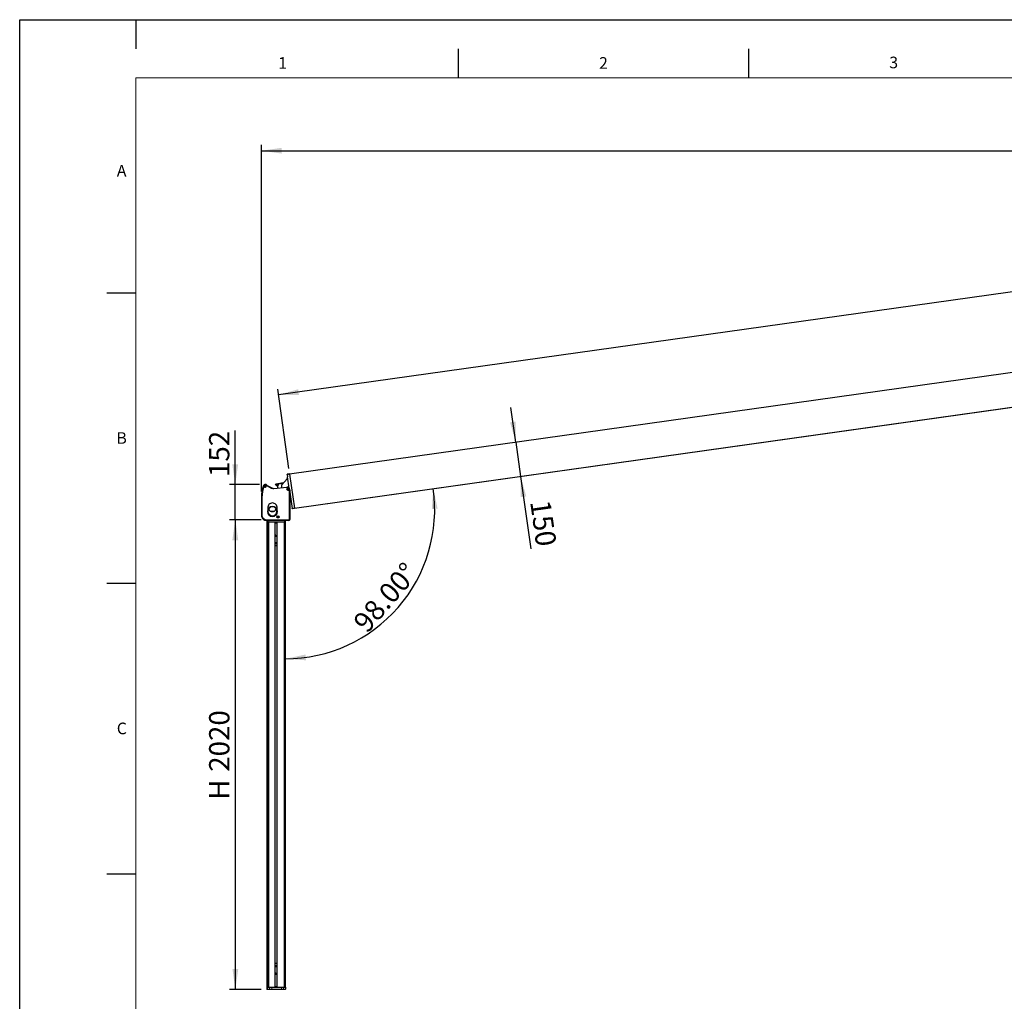
# Model space of a CAD drawing. Units: millimetres. Extents: x 0 to 841, y 0 to 594.
# Drawn here: x 0 to 170, y 425 to 594 of the extents above; entities that cross this region are included whole.
import ezdxf

# ---------------------------------------------------------------- set-up
doc = ezdxf.new("R2010")
doc.units = ezdxf.units.MM
for name, color, linetype in [('LINIEN-DÜNN', 7, 'Continuous'), ('VORLAGE_TEXT', 7, 'Continuous'), ('ZEICHNUNGSKOPF', 7, 'Continuous')]:
    doc.layers.add(name, color=color, linetype=linetype)
doc.layers.add('LINIEN-NORMAL', color=7, linetype='Continuous', lineweight=15)
doc.styles.add('SLDTEXTSTYLE0', font='TXT', dxfattribs={"width": 0.605})
doc.dimstyles.new('SLDDIMSTYLE0', dxfattribs={"dimtxt": 3.5, "dimasz": 3.5, "dimexe": 0, "dimexo": 0.0625, "dimgap": 0.875, "dimtad": 1, "dimlfac": 25, "dimrnd": 1e-09, "dimzin": 12, "dimdsep": 46, "dimtxsty": 'SLDTEXTSTYLE0', "dimsah": 1, "dimcen": 0.09, "dimadec": 0, "dimazin": 3, "dimtfac": 1, "dimtmove": 0, "dimatfit": 0, "dimfxl": 1, "dimfrac": 2, "dimtolj": 1, "dimtzin": 12, "dimarcsym": 0})
doc.dimstyles.new('SLDDIMSTYLE1', dxfattribs={"dimtxt": 3.5, "dimasz": 3.5, "dimexe": 0, "dimexo": 0.0625, "dimgap": 0.875, "dimtad": 1, "dimdec": 0, "dimlfac": 25, "dimrnd": 1e-09, "dimzin": 12, "dimdsep": 46, "dimtxsty": 'SLDTEXTSTYLE0', "dimsah": 1, "dimcen": 0.09, "dimadec": 0, "dimazin": 3, "dimtfac": 1, "dimtdec": 0, "dimtofl": 0, "dimtmove": 0, "dimatfit": 3, "dimfxl": 1, "dimfrac": 2, "dimtolj": 1, "dimtzin": 12, "dimarcsym": 0})
doc.dimstyles.new('SLDDIMSTYLE2', dxfattribs={"dimtxt": 3.5, "dimasz": 3.5, "dimexe": 0, "dimexo": 0.0625, "dimgap": 0.875, "dimtad": 1, "dimlfac": 25, "dimrnd": 1e-09, "dimzin": 12, "dimdsep": 46, "dimtxsty": 'SLDTEXTSTYLE0', "dimsah": 1, "dimcen": 0.09, "dimadec": 0, "dimazin": 3, "dimtfac": 1, "dimtofl": 0, "dimtmove": 0, "dimatfit": 3, "dimfxl": 1, "dimfrac": 2, "dimtolj": 1, "dimtzin": 12, "dimarcsym": 0})
doc.dimstyles.new('SLDDIMSTYLE4', dxfattribs={"dimtxt": 3.5, "dimasz": 3.5, "dimexe": 0, "dimexo": 0.0625, "dimgap": 0.875, "dimtad": 1, "dimdec": 4, "dimlfac": 25, "dimzin": 4, "dimdsep": 46, "dimtxsty": 'SLDTEXTSTYLE0', "dimsah": 1, "dimcen": 0.09, "dimazin": 1, "dimtfac": 1, "dimtofl": 0, "dimtmove": 0, "dimatfit": 3, "dimfxl": 1, "dimfrac": 2, "dimtolj": 1, "dimtzin": 12, "dimarcsym": 0})

# ---------------------------------------------------------------- blocks, each defined once
blk = doc.blocks.new('_D_7')
at = {"layer": 'ZEICHNUNGSKOPF'}
for p, q in [((85.44, 521.3), (84.6, 527.24)), ((85.44, 521.3), (86.27, 515.36)), ((86.27, 515.36), (88.02, 502.95))]:
    blk.add_line(p, q, dxfattribs=at)
for points in [[(85.44, 521.3), (85.44, 524.84), (84.45, 524.7)], [(86.27, 515.36), (86.26, 511.82), (87.25, 511.96)]]:
    blk.add_solid(points, dxfattribs=at)
at = {"layer": 'ZEICHNUNGSKOPF', "insert": (91.37, 511.52), "char_height": 3.5, "attachment_point": 1, "rotation": 278, "style": 'SLDTEXTSTYLE0'}
blk.add_mtext('150', dxfattribs=at)
blk = doc.blocks.new('_D_8')
at = {"layer": 'ZEICHNUNGSKOPF'}
for p, q in [((41.56, 507.9), (36.14, 507.9)), ((37.14, 427.1), (37.14, 507.9)), ((41.56, 427.1), (36.14, 427.1))]:
    blk.add_line(p, q, dxfattribs=at)
for points in [[(37.14, 507.9), (36.64, 504.4), (37.64, 504.4)], [(37.14, 427.1), (37.64, 430.6), (36.64, 430.6)]]:
    blk.add_solid(points, dxfattribs=at)
at = {"layer": 'ZEICHNUNGSKOPF', "char_height": 3.5, "attachment_point": 1, "rotation": 90, "style": 'SLDTEXTSTYLE0'}
for s, insert in [('2020', (32.62, 464.55)), ('H', (32.62, 459.75))]:
    blk.add_mtext(s, dxfattribs=dict(at, insert=insert))
blk = doc.blocks.new('_D_9')
at = {"layer": 'ZEICHNUNGSKOPF'}
for p, q in [((37.12, 513.98), (37.12, 523.31)), ((41.28, 513.98), (36.12, 513.98)), ((37.12, 507.9), (37.12, 513.98)), ((41.56, 507.9), (36.12, 507.9)), ((37.12, 507.9), (37.12, 501.9))]:
    blk.add_line(p, q, dxfattribs=at)
for points in [[(37.12, 513.98), (37.62, 517.48), (36.62, 517.48)], [(37.12, 507.9), (36.62, 504.4), (37.62, 504.4)]]:
    blk.add_solid(points, dxfattribs=at)
at = {"layer": 'ZEICHNUNGSKOPF', "insert": (32.61, 515.29), "char_height": 3.5, "attachment_point": 1, "rotation": 90, "style": 'SLDTEXTSTYLE0'}
blk.add_mtext('152', dxfattribs=at)
blk = doc.blocks.new('_D_12')
at = {"layer": 'ZEICHNUNGSKOPF'}
for p, q in [((317.92, 554.94), (316, 568.57)), ((316.14, 567.58), (44.57, 529.42)), ((46.34, 516.78), (44.43, 530.41))]:
    blk.add_line(p, q, dxfattribs=at)
for points in [[(316.14, 567.58), (312.6, 567.59), (312.74, 566.6)], [(44.57, 529.42), (48.1, 529.41), (47.96, 530.4)]]:
    blk.add_solid(points, dxfattribs=at)
at = {"layer": 'ZEICHNUNGSKOPF', "char_height": 3.5, "attachment_point": 1, "rotation": 8, "style": 'SLDTEXTSTYLE0'}
for s, insert in [('6856', (177.87, 552.71)), ('TL', (170.99, 551.74))]:
    blk.add_mtext(s, dxfattribs=dict(at, insert=insert))
blk = doc.blocks.new('_D_13')
at = {"layer": 'ZEICHNUNGSKOPF'}
blk.add_arc((45.78, 509.71), 25.7, 270, 8, dxfattribs=at)
for points in [[(71.23, 513.28), (70.98, 509.76), (71.98, 509.83)], [(45.78, 484), (49.3, 483.74), (49.23, 484.74)]]:
    blk.add_solid(points, dxfattribs=at)
at = {"layer": 'ZEICHNUNGSKOPF', "insert": (57.19, 490.54), "char_height": 3.5, "attachment_point": 1, "rotation": 49, "style": 'SLDTEXTSTYLE0'}
blk.add_mtext('98.00°', dxfattribs=at)
blk = doc.blocks.new('_D_14')
at = {"layer": 'ZEICHNUNGSKOPF'}
for p, q in [((41.64, 512.77), (41.64, 572.45)), ((321.75, 555.15), (321.75, 572.45)), ((41.64, 571.45), (321.75, 571.45))]:
    blk.add_line(p, q, dxfattribs=at)
for points in [[(41.64, 571.45), (45.14, 570.95), (45.14, 571.95)], [(321.75, 571.45), (318.25, 571.95), (318.25, 570.95)]]:
    blk.add_solid(points, dxfattribs=at)
at = {"layer": 'ZEICHNUNGSKOPF', "insert": (176.35, 575.96), "char_height": 3.5, "attachment_point": 1, "style": 'SLDTEXTSTYLE0'}
blk.add_mtext('7003', dxfattribs=at)

msp = doc.modelspace()

# ---------------------------------------------------------------- linework, layer by layer
at = {"color": 7, "linetype": 'Continuous', "lineweight": 30}
for p, q in [((46.4781542, 515.8247809), (318.0492658, 553.9916126)), ((318.8843031, 548.0500047), (47.3131914, 509.8831729)), ((46.4800997, 515.8108942), (46.0820551, 515.7690386)), ((46.089551, 515.7156937), (46.1453791, 515.3184633)), ((46.4837236, 515.7851712), (47.3076219, 509.9227838)), ((42.4155207, 513.9446406), (43.4324522, 513.4006779)), ((44.0811128, 513.9859824), (44.0957041, 514.1048221)), ((44.1298361, 514.1395585), (45.442235, 514.3240039)), ((44.145772, 513.9874641), (44.1446371, 513.9781825)), ((44.2068643, 513.8070421), (44.1814585, 513.9877753)), ((44.2317648, 514.0609793), (44.2646093, 513.8272767)), ((44.4360704, 514.1018109), (44.2419786, 514.0745322)), ((44.2678327, 513.8762013), (44.2455644, 514.0346436)), ((44.278161, 513.8170628), (44.3039102, 513.820682)), ((44.2796106, 514.0798215), (44.3984384, 514.0965216)), ((44.4318457, 513.8588576), (44.3130083, 513.8421575)), ((44.316966, 513.8427131), (44.3736906, 513.3959512)), ((44.4971437, 513.4089939), (44.4278784, 513.8583009)), ((44.4385214, 513.8113253), (44.4362993, 513.8271694)), ((44.443614, 514.0624778), (44.4658823, 513.9040355)), ((44.4465036, 513.8407223), (44.4722528, 513.8443415)), ((44.4824667, 513.8578944), (44.4496221, 514.091597)), ((44.5146055, 514.0603368), (44.5435495, 513.854361)), ((45.3173132, 514.1852693), (44.5248194, 514.0738909)), ((45.0929804, 513.8835959), (45.114438, 513.4742145)), ((46.0465307, 514.9951415), (45.123641, 513.9701716)), ((46.4169187, 513.3863751), (46.1453791, 515.3184633)), ((42.2228308, 513.705744), (42.2133036, 513.7222413)), ((42.2133036, 513.6732463), (42.2228308, 513.6897437)), ((42.2271604, 513.7462406), (42.2462149, 513.7462406)), ((42.2462149, 513.6492459), (42.2271604, 513.6492459)), ((42.2600717, 513.7542407), (42.2695989, 513.7707381)), ((42.2695989, 513.6247484), (42.2600717, 513.6412458)), ((42.2973127, 513.7707381), (42.3068304, 513.7542407)), ((42.3068304, 513.6412458), (42.2973127, 513.6247484)), ((42.3206873, 513.7462406), (42.3397417, 513.7462406)), ((42.3397417, 513.6492459), (42.3206873, 513.6492459)), ((42.3535986, 513.7222413), (42.3440714, 513.705744)), ((42.3440714, 513.6897437), (42.3535986, 513.6732463)), ((43.7784929, 513.3330647), (45.9938593, 513.567131)), ((44.3094797, 513.7810711), (44.2520399, 513.7729983)), ((44.317462, 513.8104681), (44.3196936, 513.794624)), ((44.5095129, 513.8091843), (44.4520731, 513.8011114)), ((46.1428327, 513.225743), (46.1333055, 513.2422404)), ((46.1333055, 513.1932465), (46.1428327, 513.2097439)), ((46.1471624, 513.2662408), (46.1662168, 513.2662408)), ((46.1662168, 513.1692461), (46.1471624, 513.1692461)), ((46.1800737, 513.2742409), (46.1895914, 513.2907383)), ((46.1895914, 513.1447486), (46.1800737, 513.161246)), ((46.2173052, 513.2907383), (46.2268324, 513.2742409)), ((46.2268324, 513.161246), (46.2173052, 513.1447486)), ((46.2406893, 513.2662408), (46.2597437, 513.2662408)), ((46.2597437, 513.1692461), (46.2406893, 513.1692461)), ((46.273591, 513.2422404), (46.2640734, 513.225743)), ((46.2640734, 513.2097439), (46.273591, 513.1932465)), ((46.5154524, 513.0977432), (46.5154524, 508.0177431)), ((46.5154524, 512.68526), (46.9095774, 509.8809223)), ((41.6354532, 511.774929), (41.6354532, 508.6977438)), ((41.6754503, 508.6977438), (41.6754503, 511.774929)), ((46.5154524, 511.8577437), (46.5554495, 511.8577437)), ((46.5554495, 508.0177431), (46.5554495, 511.8577437)), ((42.7234526, 510.0455896), (42.7234526, 509.363151)), ((43.7924929, 509.3777434), (43.2544107, 509.3777434)), ((44.323451, 509.363151), (44.323451, 510.0455896)), ((46.9095774, 509.8809223), (47.305686, 509.9365918)), ((42.5410433, 507.8178613), (42.5356645, 507.5099532)), ((42.7034063, 507.4977438), (42.5476618, 507.4977438)), ((46.3154478, 507.8177432), (42.5554533, 507.8177432)), ((42.5754518, 507.4977438), (42.5754518, 427.497739)), ((42.8501768, 507.4977438), (42.7034063, 507.4977438)), ((42.9293699, 507.4977438), (42.8501768, 507.4977438)), ((43.9934511, 507.4977438), (42.9293699, 507.4977438)), ((44.0054483, 507.4977438), (43.9934511, 507.4977438)), ((44.3454523, 507.4977438), (44.0054483, 507.4977438)), ((44.0054483, 427.497739), (44.0054483, 507.4977438)), ((44.0054483, 507.4177424), (44.3454523, 507.4177424)), ((44.3454523, 427.497739), (44.3454523, 507.4977438)), ((44.3574495, 507.4977438), (44.3454523, 507.4977438)), ((45.5754537, 507.4977438), (44.3574495, 507.4977438)), ((44.4228334, 508.425744), (44.4133062, 508.4422414)), ((44.4133062, 508.3932464), (44.4228334, 508.4097437)), ((44.4271631, 508.4662406), (44.4462175, 508.4662406)), ((44.4462175, 508.369246), (44.4271631, 508.369246)), ((44.4600744, 508.4742407), (44.4695921, 508.4907381)), ((44.4695921, 508.3447484), (44.4600744, 508.3612458)), ((44.4973059, 508.4907381), (44.5068331, 508.4742407)), ((44.5068331, 508.3612458), (44.4973059, 508.3447484)), ((44.5206899, 508.4662406), (44.5397348, 508.4662406)), ((44.5397348, 508.369246), (44.5206899, 508.369246)), ((44.5535917, 508.4422414), (44.544074, 508.425744)), ((44.544074, 508.4097437), (44.5535917, 508.3932464)), ((45.7038374, 507.4977438), (45.5754537, 507.4977438)), ((45.7832403, 507.4977438), (45.7038374, 507.4977438)), ((45.7754488, 427.497739), (45.7754488, 507.4977438)), ((45.7952375, 507.5099532), (45.7898683, 507.8177432)), ((44.1735525, 505.2700989), (44.0945215, 505.2222721)), ((44.0964193, 505.1299159), (44.0945215, 505.2222721)), ((44.1735525, 503.990101), (44.0945215, 503.9422743)), ((44.0964193, 503.8499157), (44.0945215, 503.9422743)), ((44.1773577, 505.0853865), (44.0964193, 505.1299159)), ((44.1773577, 503.8053863), (44.0964193, 503.8499157)), ((44.2544813, 505.2255694), (44.1735525, 505.2700989)), ((44.2544813, 503.9455692), (44.1735525, 503.990101)), ((44.1773577, 505.0853865), (44.2563886, 505.1332132)), ((44.1773577, 503.8053863), (44.2563886, 503.853213)), ((44.2544813, 505.2255694), (44.2563886, 505.1332132)), ((44.2544813, 503.9455692), (44.2563886, 503.853213)), ((44.3454523, 503.4177439), (44.0054483, 503.4177439)), ((44.3454523, 431.5777389), (44.0054483, 431.5777389)), ((44.084651, 431.1147301), (44.1447611, 431.1848728)), ((44.084651, 431.1147301), (44.1153402, 431.0276024)), ((44.1153402, 431.0276024), (44.2061395, 431.0106174)), ((44.2355699, 431.1678879), (44.1447611, 431.1848728)), ((44.2662496, 431.0807506), (44.2061395, 431.0106174)), ((44.2355699, 431.1678879), (44.2662496, 431.0807506)), ((44.1344709, 429.900531), (44.0832682, 429.8236458)), ((44.1242475, 429.7408573), (44.0832682, 429.8236458)), ((44.1242475, 429.7408573), (44.2164392, 429.7349541)), ((44.1344709, 429.900531), (44.2266531, 429.8946278)), ((44.2164392, 429.7349541), (44.267642, 429.8118488)), ((44.2266531, 429.8946278), (44.267642, 429.8118488)), ((42.5356645, 427.485532), (42.5420923, 427.1173946)), ((42.5476618, 427.497739), (42.7034063, 427.497739)), ((42.7034063, 427.497739), (42.7079744, 427.497739)), ((42.7079744, 427.497739), (43.0433817, 427.497739)), ((43.0433817, 427.497739), (43.4179563, 427.497739)), ((43.4179563, 427.497739), (45.0668592, 427.497739)), ((44.0054483, 427.5777428), (44.3454523, 427.5777428)), ((45.0668592, 427.497739), (45.4414339, 427.497739)), ((45.4414339, 427.497739), (45.7768411, 427.497739)), ((45.7768411, 427.497739), (45.7832403, 427.497739)), ((45.7952375, 427.485532), (45.7888098, 427.1173946)), ((42.7176924, 427.0977394), (42.5620909, 427.0977394)), ((42.7219076, 427.0977394), (42.7176924, 427.0977394)), ((43.0573149, 427.0977394), (42.7219076, 427.0977394)), ((43.4179563, 427.0977394), (43.0573149, 427.0977394)), ((45.0668592, 427.0977394), (43.4179563, 427.0977394)), ((45.4275007, 427.0977394), (45.0668592, 427.0977394)), ((45.762908, 427.0977394), (45.4275007, 427.0977394)), ((45.7688112, 427.0977394), (45.762908, 427.0977394))]:
    msp.add_line(p, q, dxfattribs=at)
at = {"color": 7, "linetype": 'Continuous', "lineweight": 0}
for p, q in [((318.0548353, 553.9520018), (46.4837236, 515.7851712)), ((47.3076219, 509.9227838), (318.8787336, 548.0896155)), ((46.4856596, 515.7713632), (46.089551, 515.7156937)), ((43.386323, 513.3144371), (42.3732157, 513.8563518)), ((42.4155207, 513.9446406), (42.4069757, 513.9286737)), ((42.4069757, 513.9286737), (42.4108095, 513.9266257)), ((42.4108095, 513.9266257), (43.4239073, 513.384711)), ((42.019288, 513.7905685), (42.0363684, 513.7845663)), ((42.0348902, 513.7803499), (42.0363684, 513.7845663)), ((43.4324522, 513.4006779), (43.4239073, 513.384711)), ((43.7784929, 513.3330647), (43.7804003, 513.315057)), ((43.7804003, 513.315057), (45.9957571, 513.5491232)), ((43.7804003, 513.315057), (43.7887735, 513.2358031)), ((46.0041303, 513.4698693), (43.7887735, 513.2358031)), ((45.9938593, 513.567131), (45.9957571, 513.5491232)), ((46.0041303, 513.4698693), (45.9957571, 513.5491232)), ((46.4176531, 513.0977432), (46.4973421, 513.0977432)), ((46.4176531, 508.0177431), (46.4176531, 513.0977432)), ((46.4973421, 513.0977432), (46.4973421, 508.0177431)), ((46.5154524, 513.0977432), (46.4973421, 513.0977432)), ((41.6754503, 511.774929), (41.6935606, 511.774929)), ((41.7732591, 511.774929), (41.6935606, 511.774929)), ((41.6935606, 508.6977438), (41.6935606, 511.774929)), ((41.7732591, 511.774929), (41.7732591, 508.6977438)), ((41.6754503, 508.6977438), (41.6935606, 508.6977438)), ((41.7732591, 508.6977438), (41.6935606, 508.6977438)), ((42.5356645, 507.5099532), (42.6915235, 507.5099532)), ((42.5554533, 507.9155473), (46.3154478, 507.9155473)), ((42.5554533, 507.9155473), (42.5554533, 507.8358511)), ((46.3154478, 507.8358511), (42.5554533, 507.8358511)), ((42.5554533, 507.8177432), (42.5554533, 507.8358511)), ((42.6915235, 507.5099532), (42.696845, 507.8177432)), ((42.6915235, 507.5099532), (42.8893633, 507.5099532)), ((42.7313108, 427.497739), (42.7313108, 507.4977438)), ((42.8893633, 507.5099532), (42.8893633, 507.8177432)), ((42.8893633, 507.4977438), (42.8893633, 507.5099532)), ((42.8893633, 507.5099532), (45.5954523, 507.5099532)), ((42.9293699, 427.497739), (42.9293699, 507.4977438)), ((43.9934511, 427.497739), (43.9934511, 507.4977438)), ((44.3574495, 427.497739), (44.3574495, 507.4977438)), ((45.5754537, 427.497739), (45.5754537, 507.4977438)), ((45.5954523, 507.5099532), (45.5954523, 507.8177432)), ((45.5954523, 507.4977438), (45.5954523, 507.5099532)), ((45.5954523, 507.5099532), (45.7952375, 507.5099532)), ((46.3154478, 507.9155473), (46.3154478, 507.8358511)), ((46.3154478, 507.8177432), (46.3154478, 507.8358511)), ((46.4176531, 508.0177431), (46.4973421, 508.0177431)), ((46.5154524, 508.0177431), (46.4973421, 508.0177431)), ((42.6915235, 427.485532), (42.5356645, 427.485532)), ((42.6963873, 427.485532), (42.6915235, 427.485532)), ((42.6915235, 427.485532), (42.6978845, 427.1173946)), ((43.0317945, 427.485532), (42.6963873, 427.485532)), ((42.6963873, 427.485532), (42.7025957, 427.1173946)), ((43.4179563, 427.485532), (43.0317945, 427.485532)), ((43.0317945, 427.485532), (43.038003, 427.1173946)), ((43.4179563, 427.485532), (43.4179563, 427.497739)), ((45.0668592, 427.485532), (43.4179563, 427.485532)), ((43.4179563, 427.485532), (43.4179563, 427.1173946)), ((45.0668592, 427.485532), (45.0668592, 427.497739)), ((45.453021, 427.485532), (45.0668592, 427.485532)), ((45.0668592, 427.485532), (45.0668592, 427.1173946)), ((45.453021, 427.485532), (45.4468126, 427.1173946)), ((45.7884283, 427.485532), (45.453021, 427.485532)), ((45.7884283, 427.485532), (45.7822199, 427.1173946)), ((45.7952375, 427.485532), (45.7884283, 427.485532)), ((42.5420923, 427.1173946), (42.6978845, 427.1173946)), ((42.6978845, 427.1173946), (42.7025957, 427.1173946)), ((42.7025957, 427.1173946), (43.038003, 427.1173946)), ((43.038003, 427.1173946), (43.4179563, 427.1173946)), ((43.4179563, 427.1173946), (45.0668592, 427.1173946)), ((43.4179563, 427.0977394), (43.4179563, 427.1173946)), ((45.0668592, 427.1173946), (45.4468126, 427.1173946)), ((45.0668592, 427.0977394), (45.0668592, 427.1173946)), ((45.4468126, 427.1173946), (45.7822199, 427.1173946)), ((45.7822199, 427.1173946), (45.7888098, 427.1173946))]:
    msp.add_line(p, q, dxfattribs=at)
at = {"color": 7, "linetype": 'Continuous', "lineweight": 30, "flags": 128}
for points in [[(46.0820455, 515.7691125), (46.3049574, 515.7925407), (46.4800997, 515.810949)], [(46.4837236, 515.7851712), (46.4826364, 515.7928984), (46.4815874, 515.8003287), (46.4806242, 515.8071773), (46.479785, 515.8131794), (46.4790888, 515.8181064), (46.4785738, 515.8217661), (46.4782591, 515.8240203), (46.4781542, 515.8247809)], [(46.5154524, 511.8766241), (46.5255327, 511.8708782), (46.5554495, 511.8577437)], [(47.3112459, 509.8970048), (47.090518, 509.8580841), (46.9170828, 509.8275034)], [(47.3131914, 509.8831729), (47.3130865, 509.8839347), (47.3127622, 509.8861877), (47.3122568, 509.8898487), (47.3115606, 509.8947744), (47.3107118, 509.9007778), (47.3097582, 509.9076251), (47.3087091, 509.9150555), (47.3076219, 509.9227838)]]:
    msp.add_lwpolyline(points, dxfattribs=at)
at = {"color": 7, "linetype": 'Continuous', "lineweight": 0, "flags": 128}
for points in [[(42.4108095, 513.9266257), (42.4095602, 513.924288), (42.4070616, 513.9196197), (42.4033995, 513.9127819), (42.3987074, 513.9040093), (42.3931475, 513.8936035), (42.3868914, 513.8819198), (42.3801775, 513.8693587), (42.3732157, 513.8563518)], [(42.1100969, 513.7539844), (42.0961828, 513.7588636), (42.082736, 513.7635772), (42.0702333, 513.7679605), (42.0590944, 513.7718646), (42.0497103, 513.775156), (42.042386, 513.7777214), (42.0373888, 513.7794725), (42.0348902, 513.7803499)], [(42.0363684, 513.7845663), (42.038867, 513.7836878), (42.0438642, 513.7819342), (42.0511694, 513.7793652), (42.0605535, 513.7760691), (42.0716734, 513.772159), (42.0841665, 513.7677698), (42.0976038, 513.7630503), (42.1115084, 513.7581627)], [(43.4239073, 513.384711), (43.422658, 513.3823721), (43.4201593, 513.3777039), (43.4165068, 513.3708672), (43.4118147, 513.3620946), (43.4062452, 513.3516876), (43.3999987, 513.3400039), (43.3932752, 513.327444), (43.386323, 513.3144371)]]:
    msp.add_lwpolyline(points, dxfattribs=at)
at = {"color": 7, "linetype": 'Continuous', "lineweight": 30}
for centre, radius in [((42.2834519, 513.6977435), 0.17), ((42.2834519, 513.6977435), 0.16), ((42.2834519, 513.6977435), 0.1), ((46.2034519, 513.2177435), 0.17), ((46.2034519, 513.2177435), 0.16), ((46.2034519, 513.2177435), 0.1), ((44.4834519, 508.4177435), 0.1822484), ((44.4834519, 508.4177435), 0.17), ((44.4834519, 508.4177435), 0.16), ((44.4834519, 508.4177435), 0.1), ((44.1754519, 505.1777435), 0.136), ((44.1754519, 503.8977435), 0.136), ((44.1754519, 505.1777435), 0.13238), ((44.1754519, 503.8977435), 0.13238), ((44.1754519, 431.0977435), 0.136), ((44.1754519, 431.0977435), 0.13238), ((44.1754519, 429.8177435), 0.136), ((44.1754519, 429.8177435), 0.13238)]:
    msp.add_circle(centre, radius, dxfattribs=at)
for centre, radius, start, end in [((42.2834519, 513.6977435), 0.32, 32.902383736, 160.638955329), ((42.2834519, 513.6977435), 0.28, 61.857408109, 160.638955329), ((42.2834519, 513.6977435), 0.1822484, 162.025442317, 60.492202107), ((42.2834519, 513.6977435), 0.1822484, 61.857408109, 160.638955329), ((42.2834519, 513.6977435), 0.1822484, 60.492202107, 61.857408109), ((44.1128709, 513.9820822), 0.032, 173, 353), ((44.135403, 514.0999478), 0.04, 98, 173), ((44.1636378, 513.9852704), 0.018, 8, 173), ((44.2436474, 514.0626495), 0.012, 98, 188), ((44.2851744, 514.0402106), 0.04, 98, 188), ((44.2764922, 513.8289462), 0.012, 188, 278), ((44.3074421, 513.8817677), 0.04, 188, 278), ((44.3055794, 513.8087983), 0.012, 8, 98), ((44.4040066, 514.0569114), 0.04, 8, 98), ((44.4262743, 513.8984685), 0.04, 278, 8), ((44.4377399, 514.0899274), 0.012, 8, 98), ((44.448178, 513.8288392), 0.012, 98, 188), ((44.4705848, 513.8562242), 0.012, 278, 8), ((44.5039434, 513.8487945), 0.04, 278, 8), ((44.5264894, 514.0620073), 0.012, 98, 188), ((45.2128201, 513.8898757), 0.12, 138, 183), ((45.7492722, 515.2627939), 0.4, 318, 8), ((47.7554519, 511.7749289), 6.12, 160.638955329, 180), ((47.7554519, 511.7749289), 6.08, 160.638955329, 180), ((42.2834519, 513.6977435), 0.1822484, 160.638955329, 162.025442317), ((42.2271647, 513.7302409), 0.016, 90, 210), ((42.2271647, 513.6652461), 0.016, 150, 270), ((42.2089767, 513.6977435), 0.016, 330, 30), ((42.2462143, 513.7622409), 0.016, 270, 330), ((42.2462143, 513.6332461), 0.016, 30, 90), ((42.2834519, 513.7627383), 0.016, 30, 150), ((42.2834519, 513.6327486), 0.016, 210, 330), ((42.3206895, 513.7622409), 0.016, 210, 270), ((42.3206895, 513.6332461), 0.016, 90, 150), ((42.3397391, 513.7302409), 0.016, 330, 90), ((42.3397391, 513.6652461), 0.016, 270, 30), ((42.3579271, 513.6977435), 0.016, 150, 210), ((43.7154519, 513.9297435), 0.6, 241.857408109, 276.031258798), ((44.2464737, 513.8126095), 0.04, 188, 278), ((44.3078061, 513.792954), 0.012, 278, 8), ((44.4504047, 513.8129949), 0.012, 188, 278), ((46.0434519, 513.0977435), 0.472, 0, 96.031258798), ((46.2034519, 513.2177435), 0.1822484, 60.457309909, 13.282485383), ((46.1471647, 513.2502409), 0.016, 90, 210), ((46.1471647, 513.1852461), 0.016, 150, 270), ((46.1289767, 513.2177435), 0.016, 330, 30), ((46.1662143, 513.2822409), 0.016, 270, 330), ((46.1662143, 513.1532461), 0.016, 30, 90), ((46.2034519, 513.2827383), 0.016, 30, 150), ((46.2034519, 513.1527486), 0.016, 210, 330), ((46.2406895, 513.2822409), 0.016, 210, 270), ((46.2406895, 513.1532461), 0.016, 90, 150), ((46.2597391, 513.2502409), 0.016, 330, 90), ((46.2597391, 513.1852461), 0.016, 270, 30), ((46.2779271, 513.2177435), 0.016, 150, 210), ((43.5234519, 510.0455897), 0.8, 178.137079743, 180), ((43.5234519, 510.0455897), 0.72, 206.048061445, 270), ((43.5234519, 510.0455897), 0.72, 270, 333.951938542), ((43.5234519, 510.0455897), 0.8, 0, 1.863033717), ((42.5554519, 508.6977435), 0.92, 180, 237.612461467), ((42.5554519, 508.6977435), 0.88, 180, 270), ((42.0733731, 507.9377435), 0.02, 237.612461467, 305.036494328), ((42.2065638, 507.747785), 0.212, 116.457834819, 125.036494328), ((42.5476632, 507.5097435), 0.012, 179, 270), ((44.4271647, 508.4502409), 0.016, 90, 210), ((44.4271647, 508.3852461), 0.016, 150, 270), ((44.4089767, 508.4177435), 0.016, 330, 30), ((44.4462143, 508.4822409), 0.016, 270, 330), ((44.4462143, 508.3532461), 0.016, 30, 90), ((44.4834519, 508.4827383), 0.016, 30, 150), ((44.4834519, 508.3527486), 0.016, 210, 330), ((44.5206895, 508.4822409), 0.016, 210, 270), ((44.5206895, 508.3532461), 0.016, 90, 150), ((44.5397391, 508.4502409), 0.016, 330, 90), ((44.5397391, 508.3852461), 0.016, 270, 30), ((44.5579271, 508.4177435), 0.016, 150, 210), ((45.7832406, 507.5097435), 0.012, 270, 1), ((46.3154519, 508.0177435), 0.2, 270, 0.000000001), ((46.4532239, 507.7156791), 0.212, 73.171187755, 79.416828563), ((46.5203909, 507.9377435), 0.02, 253.171187755, 338.676313736), ((46.3154519, 508.0177435), 0.24, 338.676313736, 0), ((42.5476632, 427.4857435), 0.012, 90, 181), ((45.7832406, 427.4857435), 0.012, 359, 90), ((42.5620879, 427.1177435), 0.02, 181, 270), ((45.7688159, 427.1177435), 0.02, 270, 359)]:
    msp.add_arc(centre, radius, start, end, dxfattribs=at)
at = {"color": 7, "linetype": 'Continuous', "lineweight": 0}
for centre, radius, start, end in [((42.2834519, 513.6977435), 0.2618923, 61.857408109, 160.638955329), ((98.8163702, 483.7096433), 63.9938245, 151.821637248, 151.892944394), ((47.7554519, 511.7749289), 6.0618923, 160.68119072, 180), ((47.7554519, 511.7749289), 5.9821967, 160.68119072, 180), ((43.7154519, 513.9297435), 0.6978033, 241.857408109, 276.031258798), ((43.7154519, 513.9297435), 0.6181077, 241.857408109, 276.031258798), ((46.0434519, 513.0977435), 0.4538923, 0, 96.031258798), ((46.0434519, 513.0977435), 0.3741967, 48.108053715, 96.031258798), ((46.0434519, 513.0977435), 0.3741967, 0, 25.631741577), ((42.5554519, 508.6977435), 0.8618923, 180, 270), ((42.5554519, 508.6977435), 0.7821967, 180, 270), ((42.7034671, 507.5096901), 0.0119464, 178.737941696, 269.708561835), ((46.3154519, 508.0177435), 0.1021967, 270, 0), ((46.3154519, 508.0177435), 0.1818923, 270, 0), ((42.7034586, 427.485801), 0.0119381, 90.251036293, 181.29127477), ((42.7081731, 427.4859476), 0.0117931, 90.965123067, 182.019553047), ((43.0435803, 427.4859476), 0.0117931, 90.965123067, 182.019553048), ((45.4412353, 427.4859476), 0.0117931, 357.980446953, 89.034876933), ((45.7766425, 427.4859476), 0.0117931, 357.980446953, 89.034876933), ((42.7178082, 427.1176645), 0.0199255, 180.776124437, 269.666953332), ((42.7222582, 427.1173988), 0.0196625, 180.012208593, 268.97820027), ((43.0576711, 427.1174043), 0.0196681, 180.028209003, 268.96219986), ((45.4271501, 427.1173988), 0.0196625, 271.02179973, 359.987791407), ((45.7625573, 427.1173988), 0.0196625, 271.02179973, 359.987791407)]:
    msp.add_arc(centre, radius, start, end, dxfattribs=at)
at = {"color": 7, "linetype": 'Continuous', "lineweight": 30}
for centre, start_param, end_param in [((43.5234519, 510.0083719), 0, 1.6414334665), ((43.5234519, 510.0083719), 4.6417518407, 6.2831853072), ((43.5234519, 510.0577435), 1.6011136067, 1.6414334665), ((43.5234519, 510.0577435), 4.6417518407, 4.6820717001)]:
    msp.add_ellipse(centre, major_axis=(0, 0.8143721), ratio=0.984807753, start_param=start_param, end_param=end_param, dxfattribs=at)
for major_axis in [(0, 0.9267647), (0, 0.8340883)]:
    msp.add_ellipse((43.5234519, 509.3631508), major_axis=major_axis, ratio=0.86321799, dxfattribs=at)
for points, knots in [([(46.089551, 515.7156937), (46.088709, 515.7216965), (46.0870248, 515.7337036), (46.0847768, 515.7497077), (46.0830783, 515.761785), (46.0821688, 515.7681921), (46.0820806, 515.7688505), (46.0820455, 515.7691125)], [0, 0, 0, 0, 0.2145782052, 0.4292071419, 0.6438598721, 0.8582743594, 1, 1, 1, 1]), ([(46.0888452, 515.7207326), (46.0882418, 515.7250064), (46.08703, 515.7335884), (46.0862261, 515.73936), (46.0860949, 515.7403083), (46.086051, 515.7406263)], [0, 0, 0, 0, 0.3973465265, 0.7978946064, 1, 1, 1, 1]), ([(46.3808222, 513.2596151), (46.374162, 513.2789709), (46.3608265, 513.3177265), (46.3259628, 513.3556762), (46.3010317, 513.3714222), (46.293313, 513.3762972)], [0, 0, 0, 0, 0.4078730546, 0.8166770913, 1, 1, 1, 1]), ([(46.9170828, 509.8275034), (46.9170222, 509.827925), (46.9168902, 509.8288436), (46.9159833, 509.8353732), (46.9146367, 509.8449446), (46.9128908, 509.8573283), (46.9109651, 509.8709845), (46.9098541, 509.8789402), (46.9095774, 509.8809223)], [0, 0, 0, 0, 0.1817249303, 0.39595624, 0.5001905845, 0.7144760603, 0.9288647313, 1, 1, 1, 1]), ([(46.9148798, 509.8431496), (46.915172, 509.8410731), (46.9158313, 509.8363875), (46.9165515, 509.8312777), (46.9171269, 509.8272043), (46.9170825, 509.8275052), (46.9170828, 509.8275034), (46.9170828, 509.8275034)], [0, 0, 0, 0, 0.1804999715, 0.4072914339, 0.6254363209, 0.9897140083, 1, 1, 1, 1])]:
    msp.add_open_spline(points, degree=3, knots=knots, dxfattribs=at)
at = {"layer": 'LINIEN-DÜNN'}
for p, q in [((0, 0), (0, 594)), ((0, 594), (841, 594)), ((20, 594), (20, 589)), ((75.5, 589), (75.5, 584)), ((125.5, 589), (125.5, 584)), ((15, 547), (20, 547)), ((15, 497), (20, 497)), ((15, 447), (20, 447))]:
    msp.add_line(p, q, dxfattribs=at)
at = {"layer": 'LINIEN-NORMAL', "lineweight": 15}
for p, q in [((20, 584), (20, 10)), ((831, 584), (20, 584))]:
    msp.add_line(p, q, dxfattribs=at)

# ---------------------------------------------------------------- texts
at = {"layer": 'VORLAGE_TEXT', "char_height": 2, "attachment_point": 2, "style": 'SLDTEXTSTYLE0'}
for s, insert in [('1', (45.2840069, 587.5530166)), ('2', (100.5423441, 587.5566703)), ('3', (150.523728, 587.6378888)), ('A', (17.5609786, 569.0057873)), ('B', (17.5516905, 523.0064692)), ('C', (17.5962322, 473.0138108))]:
    msp.add_mtext(s, dxfattribs=dict(at, insert=insert))

# ---------------------------------------------------------------- dimensions: what is measured, and where the dimension line sits
at = {"layer": 'ZEICHNUNGSKOPF'}
dim = msp.add_linear_dim(base=(321.7529666, 571.4531645), p1=(41.6354519, 511.7749289), p2=(321.7529666, 554.1523124), dimstyle='SLDDIMSTYLE1', dxfattribs=at)
dim.commit()
dim.dimension.update_dxf_attribs({"geometry": '_D_14', "text_midpoint": (181.6942092, 571.4531645), "dimtype": 160})
for base, p1, p2, angle, text, picture, middle in [((44.5680011, 529.4162117), (318.0548342, 553.9520019), (46.483719, 515.7851707), 8, 'TL <>', '_D_12', (180.3535587, 548.4996273)), ((37.1356948, 507.8977435), (42.5620879, 427.0977435), (42.5554519, 507.8977435), 90, 'H <>', '_D_8', (37.1356948, 467.4977435))]:
    dim = msp.add_linear_dim(base=base, p1=p1, p2=p2, angle=angle, text=text, dimstyle='SLDDIMSTYLE2', dxfattribs=at)
    dim.commit()
    dim.dimension.update_dxf_attribs({"geometry": picture, "text_midpoint": middle, "dimtype": 160})
dim = msp.add_angular_dim_2l(base=(65.1740382, 492.8445172), line1=((45.7754519, 507.4977435), (45.7754519, 427.4977435)), line2=((318.8787389, 548.0896149), (47.3076237, 509.9227837)), dimstyle='SLDDIMSTYLE4', dxfattribs=at)
dim.commit()
dim.dimension.update_dxf_attribs({"geometry": '_D_13', "text_midpoint": (65.1740382, 492.8445172), "dimtype": 162})
for base, p1, p2, angle, picture, middle in [((86.2713675, 515.3583877), (46.4781521, 515.8247814), (47.3131907, 509.883173), 278, '_D_7', (87.4568821, 506.9230129)), ((37.1169882, 513.9777435), (42.5554519, 507.8977435), (42.2834519, 513.9777435), 90, '_D_9', (37.1169882, 519.2956142))]:
    dim = msp.add_linear_dim(base=base, p1=p1, p2=p2, angle=angle, dimstyle='SLDDIMSTYLE0', dxfattribs=at)
    dim.commit()
    dim.dimension.update_dxf_attribs({"geometry": picture, "text_midpoint": middle, "dimtype": 160})

doc.saveas('drawing.dxf')
